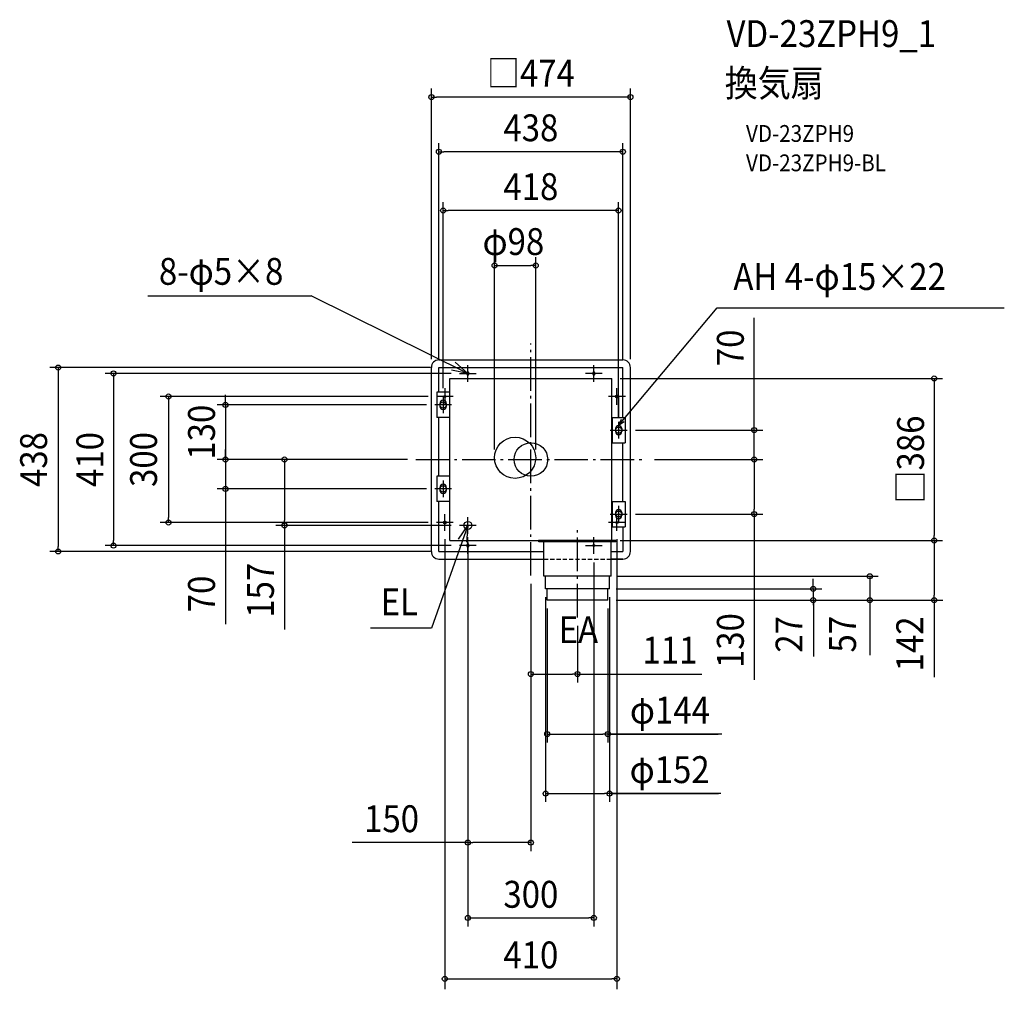
# Model space of a CAD drawing. Extents: x -1218 to 1128, y -1262 to 1047.
import ezdxf
from ezdxf.enums import TextEntityAlignment as Align

# ---------------------------------------------------------------- set-up
doc = ezdxf.new("R2010")
doc.units = 0
doc.header["$LTSCALE"] = 20
doc.header["$PDMODE"] = 3
doc.header["$PDSIZE"] = -2
doc.linetypes.add('DASHDOT', pattern=[5.5, 4, -0.6, 0.3, -0.6])
doc.linetypes.add('DASHED', pattern=[0.75, 0.5, -0.25])
doc.layers.get('DEFPOINTS').update_dxf_attribs({"linetype": 'CONTINUOUS'})
for name, color, linetype in [('ARRANGE', 1, 'CONTINUOUS'), ('BASIS', 6, 'DASHDOT'), ('DETAIL', 5, 'CONTINUOUS'), ('ETC', 61, 'CONTINUOUS'), ('FIX', 11, 'CONTINUOUS'), ('NOTE', 4, 'CONTINUOUS'), ('OUTLINE', 3, 'CONTINUOUS'), ('SIZE', 30, 'CONTINUOUS')]:
    doc.layers.add(name, color=color, linetype=linetype)
doc.styles.get("Standard").update_dxf_attribs({"font": 'SIMPLEX.shx', "width": 0.9, "height": 64, "bigfont": 'BIGFONT.shx'})

msp = doc.modelspace()

# ---------------------------------------------------------------- linework, layer by layer
at = {"layer": 'ARRANGE', "color": 1, "linetype": 'CONTINUOUS'}
msp.add_circle((0, 0), 40, dxfattribs=at)
msp.add_point((0, 0), dxfattribs=at)
msp.add_point((0, 0), dxfattribs=at)
at = {"layer": 'BASIS', "color": 6, "linetype": 'DASHDOT'}
for p, q in [((0, -276.5), (0, 276.5)), ((-274, 0), (274.2, 0)), ((111, -376), (111, -167.1))]:
    msp.add_line(p, q, dxfattribs=at)
at = {"layer": 'DEFPOINTS', "color": 30, "linetype": 'CONTINUOUS'}
for p in [(-229, 130), (229, 70), (-727.5, 0), (-274, 0), (-274, 0), (-274, 0), (-274, 0), (-274, 0), (274.2, 0), (274.2, 0), (274.2, 0), (274.2, 0), (532.1, 0), (-727.5, -70), (-229, -70), (229, -130), (532.1, -130), (-587.1, -157), (-170, -157), (-150, -177.5), (0, -276.5), (0, -276.5), (111, -376), (0, -511), (-150, -912.5)]:
    msp.add_point(p, dxfattribs=at)
at = {"layer": 'DETAIL', "color": 5, "linetype": 'CONTINUOUS'}
for p, q in [((-219, 237), (219, 237)), ((-237, -219), (-237, 219)), ((-219, 219), (219, 219)), ((-219, 160), (-219, 219)), ((219, 100), (219, 219)), ((237, -219), (237, 219)), ((-193, 193), (193, 193)), ((-193, -193), (-193, 193)), ((-152.5, 206.5), (-152.5, 203.5)), ((-147.5, 206.5), (-147.5, 203.5)), ((147.5, 206.5), (147.5, 203.5)), ((152.5, 206.5), (152.5, 203.5)), ((193, -193), (193, 193)), ((-224.2, 160), (-224.2, 100)), ((-193.8, 160), (-224.2, 160)), ((-193.8, 160), (-193.8, 100)), ((-193.8, 160), (-193, 160)), ((203.5, 152.5), (206.5, 152.5)), ((203.5, 147.5), (206.5, 147.5)), ((-216.5, 133.5), (-216.5, 126.5)), ((-201.5, 133.5), (-201.5, 126.5)), ((-193.8, 100), (-224.2, 100)), ((-219, -40), (-219, 100)), ((-193.8, 100), (-193, 100)), ((193.8, 100), (193, 100)), ((193.8, 100), (224.2, 100)), ((193.8, 100), (193.8, 40)), ((224.2, 100), (224.2, 40)), ((201.5, 73.5), (201.5, 66.5)), ((216.5, 73.5), (216.5, 66.5)), ((193.8, 40), (193, 40)), ((193.8, 40), (224.2, 40)), ((219, -100), (219, 40)), ((-193, -40), (-224.2, -40)), ((-224.2, -40), (-224.2, -100)), ((-193.8, -40), (-193.8, -100)), ((-216.5, -66.5), (-216.5, -73.5)), ((-201.5, -66.5), (-201.5, -73.5)), ((-193.8, -100), (-224.2, -100)), ((-219, -219), (-219, -100)), ((-193.8, -100), (-193, -100)), ((193.8, -100), (193, -100)), ((193.8, -100), (193.8, -160)), ((193.8, -100), (224.2, -100)), ((224.2, -100), (224.2, -160)), ((201.5, -126.5), (201.5, -133.5)), ((216.5, -126.5), (216.5, -133.5)), ((-206.5, -147.5), (-203.5, -147.5)), ((-206.5, -152.5), (-203.5, -152.5)), ((193.8, -160), (193, -160)), ((193.8, -160), (224.2, -160)), ((219, -160), (219, -219)), ((-193, -193), (193, -193)), ((-152.5, -203.5), (-152.5, -206.5)), ((-147.5, -203.5), (-147.5, -206.5)), ((202.5, -193), (18.5, -193)), ((19, -196), (19, -193)), ((202.5, -196), (19, -196)), ((31, -278), (31, -196)), ((191, -278), (191, -196)), ((202.5, -196), (202.5, -193)), ((-219, -219), (30.5, -219)), ((190.5, -219), (219, -219)), ((-219, -237), (30.5, -237)), ((190.5, -237), (219, -237)), ((191, -278), (31, -278)), ((35, -308), (35, -278)), ((187, -308), (187, -278)), ((187, -308), (35, -308)), ((39, -335), (39, -308)), ((183, -335), (183, -308)), ((183, -335), (39, -335))]:
    msp.add_line(p, q, dxfattribs=at)
for centre, radius in [((-37.5, 4), 49), ((-150, -157), 9.5)]:
    msp.add_circle(centre, radius, dxfattribs=at)
for centre, radius, start, end in [((-219, 219), 18, 90, 180), ((219, 219), 18, 0, 90), ((-150, 206.5), 2.5, 0, 180), ((-150, 203.5), 2.5, 180, 0), ((150, 206.5), 2.5, 0, 180), ((150, 203.5), 2.5, 180, 0), ((-209, 133.5), 7.5, 0, 180), ((203.5, 150), 2.5, 90, 270), ((206.5, 150), 2.5, 270, 90), ((-209, 126.5), 7.5, 180, 0), ((209, 73.5), 7.5, 0, 180), ((209, 66.5), 7.5, 180, 0), ((-209, -66.5), 7.5, 0, 180), ((-209, -73.5), 7.5, 180, 0), ((209, -126.5), 7.5, 0, 180), ((209, -133.5), 7.5, 180, 0), ((-206.5, -150), 2.5, 90, 270), ((-203.5, -150), 2.5, 270, 90), ((-150, -203.5), 2.5, 0, 180), ((-150, -206.5), 2.5, 180, 0), ((-219, -219), 18, 180, 270), ((219, -219), 18, 270, 0)]:
    msp.add_arc(centre, radius, start, end, dxfattribs=at)
at = {"layer": 'FIX', "color": 11, "linetype": 'CONTINUOUS'}
for centre, radius in [((-150, 205), 2.5), ((150, 205), 2.5), ((-205, 150), 2.5), ((205, 150), 2.5), ((-209, 130), 7.5), ((209, 70), 7.5), ((-209, -70), 7.5), ((209, -130), 7.5), ((-205, -150), 2.5), ((205, -150), 2.5), ((205, -150), 2.5), ((-150, -205), 2.5), ((150, -205), 2.5), ((150, -205), 2.5)]:
    msp.add_circle(centre, radius, dxfattribs=at)
at = {"layer": 'NOTE', "color": 4, "linetype": 'CONTINUOUS'}
for p, q in [((-912.5, 389.6), (-523, 389.6)), ((-150, 205), (-523, 389.6)), ((209, 81), (443.8, 361.4)), ((443.8, 361.4), (1127.6, 361.4)), ((-150, 205), (-189.2, 212.9)), ((-180, 231.5), (-150, 205)), ((-150, 185), (-150, 225)), ((150, 185), (150, 225)), ((-170, 205), (-130, 205)), ((170, 205), (130, 205)), ((-205, 170), (-205, 130)), ((205, 130), (205, 170)), ((-185, 150), (-225, 150)), ((-209, 150), (-209, 110)), ((225, 150), (185, 150)), ((209, 150), (209, 100)), ((-189, 130), (-229, 130)), ((209, 81), (215.8, 96.1)), ((222.3, 90), (209, 81)), ((209, 90), (209, 50)), ((189, 70), (229, 70)), ((-189, -70), (-229, -70)), ((-209, -50), (-209, -90)), ((209, -110), (209, -150)), ((-205, -170), (-205, -130)), ((-150, -177), (-150, -137)), ((189, -130), (229, -130)), ((205, -170), (205, -130)), ((-150, -157), (-236.5, -401.3)), ((-185, -150), (-225, -150)), ((-172.6, -190), (-150, -157)), ((-130, -157), (-170, -157)), ((-150, -157), (-153.1, -196.9)), ((225, -150), (185, -150)), ((-150, -225), (-150, -185)), ((150, -225), (150, -185)), ((-130, -205), (-170, -205)), ((130, -205), (170, -205)), ((-236.5, -401.3), (-381.8, -401.3))]:
    msp.add_line(p, q, dxfattribs=at)
at = {"layer": 'OUTLINE', "color": 3, "linetype": 'CONTINUOUS'}
for p, q in [((-219, 237), (219, 237)), ((-237, -219), (-237, 219)), ((237, -219), (237, 219)), ((-219, -237), (30.5, -237)), ((219, -237), (190.5, -237))]:
    msp.add_line(p, q, dxfattribs=at)
at = {"layer": 'OUTLINE', "color": 3, "linetype": 'DASHED'}
msp.add_line((31, -237), (191, -237), dxfattribs=at)
at = {"layer": 'OUTLINE', "color": 3, "linetype": 'CONTINUOUS'}
for centre, start, end in [((-219, 219), 90, 180), ((219, 219), 0, 90), ((-219, -219), 180, 270), ((219, -219), 270, 0)]:
    msp.add_arc(centre, 18, start, end, dxfattribs=at)
at = {"layer": 'SIZE', "color": 30, "linetype": 'CONTINUOUS'}
for p, q in [((-237, 239), (-237, 883.2)), ((237, 239), (237, 883.2)), ((-237, 863.2), (-225, 863.2)), ((225, 863.2), (-225, 863.2)), ((237, 863.2), (225, 863.2)), ((-219, 239), (-219, 753)), ((219, 239), (219, 753)), ((-219, 733), (-207, 733)), ((207, 733), (-207, 733)), ((219, 733), (207, 733)), ((-209, 170), (-209, 612.9)), ((209, 100), (209, 612.9)), ((-209, 592.9), (-197, 592.9)), ((197, 592.9), (-197, 592.9)), ((209, 592.9), (197, 592.9)), ((-86.5, 24), (-86.5, 482)), ((11.5, 24), (11.5, 482)), ((-86.5, 462), (-74.5, 462)), ((-74.5, 462), (-0.5, 462)), ((11.5, 462), (-0.5, 462)), ((532.1, 82), (532.1, 337.5)), ((-239, 219), (-1145.6, 219)), ((-1125.6, 219), (-1125.6, 207)), ((-1125.6, 207), (-1125.6, -207)), ((-190, 205), (-1014.1, 205)), ((-994.1, 205), (-994.1, 193)), ((-994.1, 193), (-994.1, -193)), ((213, 193), (980.7, 193)), ((960.7, 193), (960.7, 181)), ((960.7, 181), (960.7, -181)), ((-245, 150), (-882.8, 150)), ((-862.8, 150), (-862.8, 138)), ((-727.5, 142), (-727.5, 154)), ((-727.5, 130), (-727.5, 142)), ((-862.8, 138), (-862.8, -138)), ((-249, 130), (-747.5, 130)), ((-727.5, 130), (-727.5, 0)), ((532.1, 70), (532.1, 82)), ((249, 70), (552.1, 70)), ((532.1, 0), (532.1, 70)), ((-727.5, 12), (-727.5, 24)), ((-294, 0), (-747.5, 0)), ((-294, 0), (-747.5, 0)), ((-727.5, 0), (-727.5, 12)), ((-727.5, 0), (-727.5, -12)), ((-727.5, 0), (-727.5, -70)), ((-294, 0), (-607.1, 0)), ((-587.1, 0), (-587.1, -12)), ((-727.5, -12), (-727.5, -24)), ((-587.1, -12), (-587.1, -145)), ((294.2, 0), (552.1, 0)), ((294.2, 0), (552.1, 0)), ((532.1, 0), (532.1, -12)), ((532.1, 0), (532.1, -12)), ((532.1, -12), (532.1, -24)), ((532.1, -12), (532.1, -118)), ((-249, -70), (-747.5, -70)), ((-727.5, -70), (-727.5, -82)), ((-727.5, -82), (-727.5, -391.8)), ((-862.8, -150), (-862.8, -138)), ((249, -130), (552.1, -130)), ((532.1, -130), (532.1, -118)), ((532.1, -130), (532.1, -524.8)), ((-245, -150), (-882.8, -150)), ((-190, -157), (-607.1, -157)), ((-587.1, -157), (-587.1, -145)), ((-587.1, -157), (-587.1, -405)), ((960.7, -193), (960.7, -181)), ((-1125.6, -219), (-1125.6, -207)), ((-190, -205), (-1014.1, -205)), ((-994.1, -205), (-994.1, -193)), ((-205, -190), (-205, -1261.8)), ((-150, -197.5), (-150, -932.5)), ((205, -190), (205, -1261.8)), ((213, -193), (980.7, -193)), ((213, -193), (980.7, -193)), ((960.7, -193), (960.7, -205)), ((960.7, -205), (960.7, -323)), ((-239, -219), (-1145.6, -219)), ((-150, -245), (-150, -1111.8)), ((150, -245), (150, -1111.8)), ((207, -278), (827.5, -278)), ((807, -278), (807, -335)), ((807, -278), (807, -335)), ((0, -296.5), (0, -932.5)), ((0, -296.5), (0, -531)), ((672.5, -296), (672.5, -284)), ((672.5, -308), (672.5, -296)), ((35.2, -327.6), (35.2, -815.6)), ((187.2, -327.6), (187.2, -815.6)), ((203, -308), (693, -308)), ((672.5, -308), (672.5, -335)), ((672.5, -308), (672.5, -335)), ((960.7, -335), (960.7, -323)), ((203, -335), (693, -335)), ((203, -335), (827.5, -335)), ((203, -335), (981.2, -335)), ((672.5, -335), (672.5, -347)), ((673, -338), (673, -468.8)), ((673, -347), (673, -359)), ((807, -335), (807, -347)), ((807, -342), (807, -465.6)), ((807, -347), (807, -359)), ((960.7, -336), (960.7, -518)), ((39, -355), (39, -673.9)), ((183, -355), (183, -673.9)), ((111, -396), (111, -531)), ((0, -511), (12, -511)), ((12, -511), (99, -511)), ((111, -511), (99, -511)), ((111, -511), (406.8, -511)), ((39, -653.9), (51, -653.9)), ((51, -653.9), (171, -653.9)), ((183, -653.9), (171, -653.9)), ((454.8, -653.9), (183, -653.9)), ((183.2, -653.9), (446.4, -653.9)), ((35.2, -795.6), (47.2, -795.6)), ((47.2, -795.6), (175.2, -795.6)), ((187.2, -795.6), (175.2, -795.6)), ((452.8, -795.6), (187.2, -795.6)), ((191.2, -795.6), (446.9, -795.6)), ((-150, -912.5), (-425.4, -912.5)), ((-150, -912.5), (-138, -912.5)), ((-12, -912.5), (-138, -912.5)), ((0, -912.5), (-12, -912.5)), ((-150, -1091.8), (-138, -1091.8)), ((-138, -1091.8), (138, -1091.8)), ((150, -1091.8), (138, -1091.8)), ((-205, -1236.9), (-193, -1236.9)), ((-193, -1236.9), (193, -1236.9)), ((205, -1236.9), (193, -1236.9))]:
    msp.add_line(p, q, dxfattribs=at)
for centre in [(-237, 863.2), (237, 863.2), (-219, 733), (219, 733), (-209, 592.9), (209, 592.9), (-86.5, 462), (11.5, 462), (-1125.6, 219), (-994.1, 205), (960.7, 193), (-862.8, 150), (-727.5, 130), (532.1, 70), (-727.5, 0), (-727.5, 0), (-587.1, 0), (532.1, 0), (532.1, 0), (-727.5, -70), (532.1, -130), (-862.8, -150), (-587.1, -157), (960.7, -193), (960.7, -193), (-994.1, -205), (-1125.6, -219), (807, -278), (672.5, -308), (672.5, -335), (807, -335), (960.7, -335), (0, -511), (111, -511), (39, -653.9), (183, -653.9), (35.2, -795.6), (187.2, -795.6), (-150, -912.5), (0, -912.5), (-150, -1091.8), (150, -1091.8), (-205, -1236.9), (205, -1236.9)]:
    msp.add_circle(centre, 6, dxfattribs=at)

# ---------------------------------------------------------------- texts
at = {"layer": 'ETC', "color": 61, "linetype": 'CONTINUOUS', "width": 0.9}
for s, height, p in [('VD-23ZPH9_1', 64, (466, 982.3)), ('換気扇', 64, (461.8, 864.3)), ('VD-23ZPH9', 40, (512.4, 756.5)), ('VD-23ZPH9-BL', 40, (512.4, 686.5))]:
    msp.add_text(s, height=height, dxfattribs=at).set_placement(p)
at = {"layer": 'NOTE', "color": 4, "linetype": 'CONTINUOUS', "width": 0.9}
for s, p in [('8-φ5×8', (-885.9, 416.1)), ('AH 4-φ15×22', (482.3, 403.7)), ('EL', (-357.8, -371)), ('EA', (66.1, -437.4))]:
    msp.add_text(s, height=64, dxfattribs=at).set_placement(p)
at = {"layer": 'SIZE', "color": 30, "linetype": 'CONTINUOUS', "width": 0.9}
for s, p in [('□474', (0, 888.2)), ('438', (0, 758)), ('418', (0, 617.9)), ('φ98', (-41.6, 487)), ('111', (331.1, -486)), ('φ144', (331.1, -628.9)), ('φ152', (330.5, -770.6)), ('150', (-331.8, -887.5)), ('300', (0, -1067.5)), ('410', (0, -1211.9))]:
    msp.add_text(s, height=64, dxfattribs=at).set_placement(p, align=Align.CENTER)
for s, p in [('70', (507.1, 265.8)), ('130', (-752.5, 65)), ('□386', (936.4, 0)), ('438', (-1152.4, 0)), ('410', (-1018.4, 0)), ('300', (-890.5, 0)), ('157', (-612.1, -311.4)), ('70', (-752.5, -320.2)), ('130', (507.1, -431.3)), ('27', (646.9, -416.4)), ('57', (774.4, -416.2)), ('142', (934.4, -439.3))]:
    msp.add_text(s, height=64, rotation=90, dxfattribs=at).set_placement(p, align=Align.CENTER)

doc.saveas('drawing.dxf')
